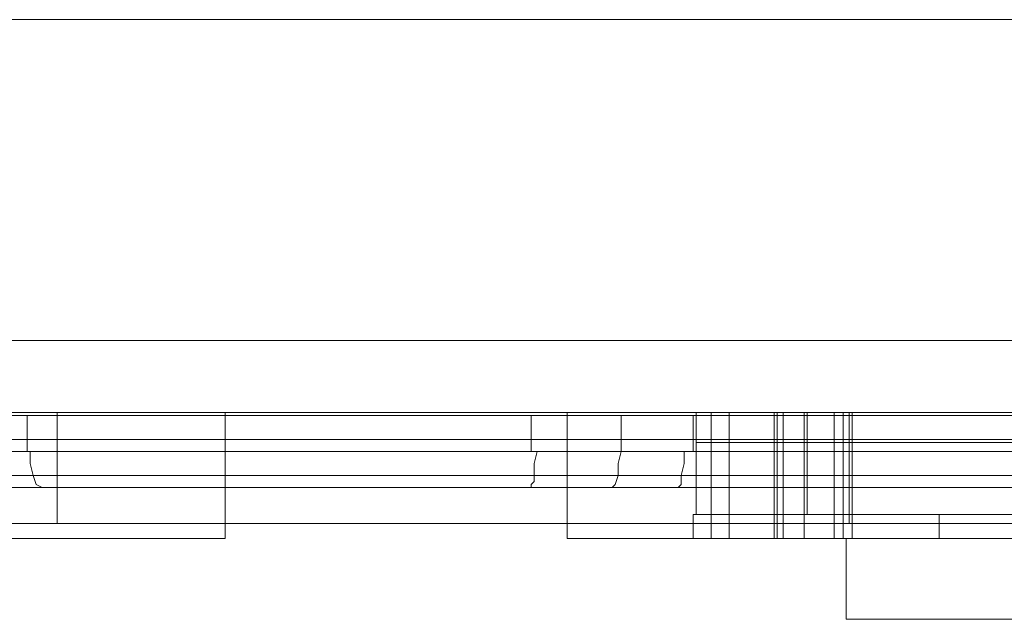
# Model space of a CAD drawing. Units: millimetres. Extents: x 38 to 6458, y 6 to 4115.
# Drawn here: x 3703 to 3837, y 1484 to 1566 of the extents above; entities that cross this region are included whole.
import ezdxf

# ---------------------------------------------------------------- set-up
doc = ezdxf.new("R2010")
doc.units = ezdxf.units.MM

# ---------------------------------------------------------------- blocks, each defined once
blk = doc.blocks.new('WMF0')
at = {"color": 30, "lineweight": 0}
blk.add_lwpolyline([(1477.693, -692.44), (1194.927, -692.44), (1205.223, -692.44), (1487.989, -692.44), (1477.693, -692.44)], close=True, dxfattribs=at)
at = {"color": 1, "lineweight": 0}
for points in [[(1194.48, -700.423), (1502.538, -700.423)], [(1503.06, -700.423), (1194.48, -700.423)], [(1194.48, -702.288), (1502.538, -702.288)], [(1503.06, -702.288), (1194.48, -702.288)]]:
    blk.add_lwpolyline(points, dxfattribs=at)
at = {"color": 30, "lineweight": 0}
blk.add_lwpolyline([(1194.927, -700.423), (1477.693, -700.423), (1487.989, -700.423), (1205.223, -700.423)], dxfattribs=at)
at = {"color": 35, "lineweight": 0}
for points in [[(1192.838, -702.288), (1505.373, -702.288)], [(1506.268, -702.288), (1194.48, -702.288)], [(1506.268, -702.885), (1505.373, -702.885), (1193.211, -702.885)], [(1194.48, -702.885), (1506.119, -702.885)], [(1505.149, -703.184), (1194.107, -703.184)], [(1194.629, -703.184), (1505.746, -703.184)]]:
    blk.add_lwpolyline(points, dxfattribs=at)
at = {"color": 3, "lineweight": 0}
for points in [[(1503.06, -702.288), (1194.48, -702.288)], [(1292.515, -702.288), (1289.68, -702.288), (1286.77, -702.288), (1283.935, -702.288), (1281.1, -702.288), (1278.265, -702.288), (1275.579, -702.288), (1272.968, -702.288), (1270.58, -702.288), (1268.267, -702.288), (1266.253, -702.288), (1264.388, -702.288), (1262.746, -702.288), (1261.403, -702.288), (1260.359, -702.288)], [(1277.743, -702.288), (1277.743, -703.184)], [(1290.277, -702.288), (1290.277, -703.184)], [(1292.515, -702.288), (1292.515, -703.184)], [(1318.031, -702.288), (1316.987, -702.288), (1315.718, -702.288), (1314.077, -702.288), (1312.286, -702.288), (1310.197, -702.288), (1307.959, -702.288), (1305.572, -702.288), (1303.035, -702.288), (1300.424, -702.288), (1297.738, -702.288), (1295.126, -702.288), (1292.515, -702.288)], [(1294.306, -702.288), (1294.306, -703.184)], [(1503.06, -703.184), (1194.48, -703.184)], [(1260.359, -703.184), (1261.403, -703.184), (1262.746, -703.184), (1264.388, -703.184), (1266.253, -703.184), (1268.267, -703.184), (1270.58, -703.184), (1272.968, -703.184), (1275.579, -703.184), (1278.265, -703.184), (1281.1, -703.184), (1283.935, -703.184), (1286.77, -703.184), (1289.68, -703.184), (1292.515, -703.184)], [(1278.116, -704.079), (1277.966, -704.004), (1277.892, -703.781), (1277.817, -703.482), (1277.817, -703.184)], [(1290.277, -704.079), (1290.277, -704.004), (1290.351, -703.93), (1290.351, -703.706), (1290.351, -703.482), (1290.426, -703.184)], [(1292.515, -703.184), (1292.44, -703.482), (1292.44, -703.781), (1292.366, -704.004), (1292.291, -704.079)], [(1292.515, -703.184), (1295.126, -703.184), (1297.738, -703.184), (1300.424, -703.184), (1303.035, -703.184), (1305.572, -703.184), (1307.959, -703.184), (1310.197, -703.184), (1312.286, -703.184), (1314.077, -703.184), (1315.718, -703.184), (1316.987, -703.184), (1318.031, -703.184)], [(1318.031, -703.184), (1316.987, -703.184), (1315.718, -703.184), (1314.077, -703.184), (1312.286, -703.184), (1310.197, -703.184), (1307.959, -703.184), (1305.572, -703.184), (1303.035, -703.184), (1300.424, -703.184), (1297.738, -703.184), (1295.126, -703.184), (1292.515, -703.184)], [(1293.933, -704.079), (1294.007, -704.004), (1294.007, -703.781), (1294.082, -703.482), (1294.082, -703.184)], [(1194.704, -703.781), (1502.911, -703.781)], [(1292.44, -703.781), (1289.605, -703.781), (1286.77, -703.781), (1283.935, -703.781), (1281.175, -703.781), (1278.414, -703.781), (1275.728, -703.781), (1273.117, -703.781), (1270.729, -703.781), (1268.491, -703.781), (1266.477, -703.781), (1264.612, -703.781), (1263.045, -703.781), (1261.702, -703.781), (1260.583, -703.781)], [(1318.255, -703.781), (1317.285, -703.781), (1315.942, -703.781), (1314.301, -703.781), (1312.436, -703.781), (1310.346, -703.781), (1308.108, -703.781), (1305.646, -703.781), (1303.109, -703.781), (1300.424, -703.781), (1297.738, -703.781), (1295.052, -703.781), (1292.44, -703.781)], [(1195.375, -704.079), (1502.538, -704.079)], [(1292.291, -704.079), (1289.531, -704.079), (1286.77, -704.079), (1284.01, -704.079), (1281.324, -704.079), (1278.638, -704.079), (1276.027, -704.079), (1273.49, -704.079), (1271.177, -704.079), (1268.939, -704.079), (1266.999, -704.079), (1265.208, -704.079), (1263.642, -704.079), (1262.299, -704.079), (1261.254, -704.079)], [(1292.291, -704.079), (1289.531, -704.079), (1286.77, -704.079), (1284.01, -704.079), (1281.324, -704.079), (1278.638, -704.079), (1276.027, -704.079), (1273.49, -704.079), (1271.177, -704.079), (1268.939, -704.079), (1266.999, -704.079), (1265.208, -704.079), (1263.642, -704.079), (1262.299, -704.079), (1261.254, -704.079)], [(1318.926, -704.079), (1317.957, -704.079), (1316.688, -704.079), (1315.196, -704.079), (1313.48, -704.079), (1311.615, -704.079), (1309.526, -704.079), (1307.213, -704.079), (1304.9, -704.079), (1302.438, -704.079), (1299.901, -704.079), (1297.365, -704.079), (1294.828, -704.079), (1292.291, -704.079)], [(1318.926, -704.079), (1317.957, -704.079), (1316.688, -704.079), (1315.196, -704.079), (1313.48, -704.079), (1311.615, -704.079), (1309.526, -704.079), (1307.213, -704.079), (1304.9, -704.079), (1302.438, -704.079), (1299.901, -704.079), (1297.365, -704.079), (1294.828, -704.079), (1292.291, -704.079)]]:
    blk.add_lwpolyline(points, dxfattribs=at)
at = {"color": 37, "lineweight": 0}
for points in [[(1206.417, -702.214), (1216.638, -702.214), (1227.009, -702.214), (1237.305, -702.214), (1247.601, -702.214), (1257.897, -702.214), (1268.193, -702.214), (1278.489, -702.214)], [(1257.971, -702.214), (1311.316, -702.214)], [(1278.489, -702.214), (1278.489, -704.974)], [(1278.489, -702.214), (1289.755, -702.214), (1301.02, -702.214), (1312.361, -702.214), (1323.627, -702.214), (1334.967, -702.214), (1346.233, -702.214), (1357.499, -702.214)], [(1298.185, -702.214), (1298.185, -704.974)], [(1278.489, -704.974), (1268.193, -704.974), (1257.897, -704.974), (1247.601, -704.974), (1237.305, -704.974), (1227.009, -704.974), (1216.638, -704.974), (1206.417, -704.974)], [(1257.971, -704.974), (1311.316, -704.974)], [(1357.499, -704.974), (1346.233, -704.974), (1334.967, -704.974), (1323.627, -704.974), (1312.361, -704.974), (1301.02, -704.974), (1289.755, -704.974), (1278.489, -704.974)]]:
    blk.add_lwpolyline(points, dxfattribs=at)
at = {"color": 2, "lineweight": 0}
for points in [[(1270.879, -702.214), (1271.102, -702.214), (1271.476, -702.214), (1271.849, -702.214), (1272.371, -702.214), (1272.968, -702.214), (1273.639, -702.214), (1274.385, -702.214), (1275.131, -702.214), (1275.952, -702.214), (1276.773, -702.214), (1277.519, -702.214), (1278.339, -702.214), (1279.086, -702.214), (1279.832, -702.214), (1280.503, -702.214), (1281.1, -702.214), (1281.622, -702.214), (1282.07, -702.214), (1282.368, -702.214), (1282.592, -702.214), (1282.667, -702.214)], [(1282.592, -702.214), (1282.368, -702.214), (1282.07, -702.214), (1281.622, -702.214), (1281.1, -702.214), (1280.503, -702.214), (1279.832, -702.214), (1279.086, -702.214), (1278.339, -702.214), (1277.519, -702.214), (1276.773, -702.214)], [(1282.667, -702.214), (1282.667, -705.347)], [(1282.592, -705.347), (1282.368, -705.347), (1282.07, -705.347), (1281.622, -705.347), (1281.1, -705.347), (1280.503, -705.347), (1279.832, -705.347), (1279.086, -705.347), (1278.339, -705.347), (1277.519, -705.347), (1276.773, -705.347), (1275.952, -705.347), (1275.131, -705.347), (1274.385, -705.347), (1273.639, -705.347), (1272.968, -705.347), (1272.371, -705.347), (1271.849, -705.347), (1271.476, -705.347), (1271.102, -705.347), (1270.879, -705.347), (1270.804, -705.347)], [(1276.773, -705.347), (1277.519, -705.347), (1278.339, -705.347), (1279.086, -705.347), (1279.832, -705.347), (1280.503, -705.347), (1281.1, -705.347), (1281.622, -705.347), (1282.07, -705.347), (1282.368, -705.347), (1282.592, -705.347), (1282.667, -705.347)]]:
    blk.add_lwpolyline(points, dxfattribs=at)
at = {"color": 5, "lineweight": 0}
for points in [[(1298.185, -702.214), (1297.887, -702.214), (1297.588, -702.214), (1297.141, -702.214), (1296.619, -702.214), (1296.022, -702.214), (1295.425, -702.214), (1294.753, -702.214), (1294.082, -702.214), (1293.485, -702.214), (1292.888, -702.214), (1292.366, -702.214), (1291.918, -702.214), (1291.545, -702.214), (1291.321, -702.214), (1291.172, -702.214)], [(1291.172, -702.214), (1291.172, -705.347)], [(1291.321, -702.214), (1291.545, -702.214), (1291.918, -702.214), (1292.366, -702.214), (1292.888, -702.214), (1293.485, -702.214), (1294.082, -702.214), (1294.753, -702.214)], [(1294.38, -702.214), (1294.38, -702.96)], [(1297.066, -702.214), (1297.514, -702.214), (1297.887, -702.214), (1298.111, -702.214), (1298.26, -702.214), (1298.185, -702.214), (1297.961, -702.214), (1297.663, -702.214), (1297.29, -702.214), (1296.768, -702.214), (1296.245, -702.214), (1295.649, -702.214), (1294.977, -702.214), (1294.38, -702.214)], [(1296.544, -702.214), (1295.201, -702.214), (1294.38, -702.214)], [(1294.753, -702.214), (1295.425, -702.214), (1296.022, -702.214), (1296.619, -702.214), (1297.141, -702.214), (1297.588, -702.214), (1297.887, -702.214), (1298.185, -702.214), (1298.26, -702.214)], [(1294.753, -702.214), (1294.753, -705.347)], [(1294.753, -702.214), (1294.753, -705.347)], [(1295.201, -702.214), (1295.201, -702.96)], [(1298.036, -702.214), (1297.439, -702.214), (1296.917, -702.214), (1296.469, -702.214), (1296.245, -702.214), (1296.395, -702.214)], [(1296.32, -702.214), (1296.32, -702.96)], [(1296.395, -702.214), (1296.395, -702.96)], [(1296.544, -702.214), (1297.215, -702.214), (1297.663, -702.214), (1297.812, -702.214), (1297.663, -702.214), (1297.141, -702.214), (1296.395, -702.214)], [(1296.544, -702.214), (1296.544, -702.96)], [(1297.066, -702.96), (1297.066, -702.214)], [(1297.066, -702.214), (1298.558, -702.214), (1300.274, -702.214), (1302.14, -702.214), (1304.229, -702.214), (1306.467, -702.214), (1308.854, -702.214), (1311.316, -702.214), (1313.778, -702.214), (1316.315, -702.214), (1318.852, -702.214), (1321.314, -702.214), (1323.701, -702.214), (1325.94, -702.214), (1328.029, -702.214), (1329.894, -702.214), (1331.61, -702.214), (1333.102, -702.214)], [(1297.066, -702.214), (1297.066, -702.96)], [(1297.141, -702.214), (1297.141, -702.96)], [(1297.812, -702.214), (1297.812, -702.96)], [(1298.036, -702.214), (1298.036, -702.96)], [(1298.036, -702.214), (1299.454, -702.214), (1301.095, -702.214), (1302.886, -702.214), (1304.676, -702.214), (1306.467, -702.214), (1308.257, -702.214)], [(1298.26, -702.214), (1298.26, -702.96)], [(1298.26, -702.214), (1298.26, -705.347)], [(1297.066, -702.96), (1297.514, -702.96), (1297.887, -702.96), (1298.111, -702.96), (1298.26, -702.96), (1298.185, -702.96), (1297.961, -702.96), (1297.663, -702.96), (1297.29, -702.96), (1296.768, -702.96), (1296.245, -702.96), (1295.649, -702.96), (1294.977, -702.96), (1294.38, -702.96)], [(1294.38, -702.96), (1295.201, -702.96), (1296.544, -702.96)], [(1296.395, -702.96), (1296.245, -702.96), (1296.469, -702.96), (1296.917, -702.96), (1297.439, -702.96), (1298.036, -702.96)], [(1296.544, -702.96), (1297.215, -702.96), (1297.663, -702.96), (1297.812, -702.96), (1297.663, -702.96), (1297.141, -702.96), (1296.395, -702.96)], [(1333.102, -702.96), (1331.61, -702.96), (1329.894, -702.96), (1328.029, -702.96), (1325.94, -702.96), (1323.701, -702.96), (1321.314, -702.96), (1318.852, -702.96), (1316.315, -702.96), (1313.778, -702.96), (1311.316, -702.96), (1308.854, -702.96), (1306.467, -702.96), (1304.229, -702.96), (1302.14, -702.96), (1300.274, -702.96), (1298.558, -702.96), (1297.066, -702.96)], [(1298.036, -702.96), (1299.454, -702.96), (1301.095, -702.96), (1302.886, -702.96), (1304.676, -702.96), (1306.467, -702.96), (1308.257, -702.96)], [(1294.306, -704.75), (1294.306, -705.347)], [(1297.066, -704.75), (1297.514, -704.75), (1297.887, -704.75), (1298.111, -704.75), (1298.26, -704.75), (1298.185, -704.75), (1297.961, -704.75), (1297.663, -704.75), (1297.29, -704.75), (1296.768, -704.75), (1296.245, -704.75), (1295.649, -704.75), (1294.977, -704.75), (1294.306, -704.75)], [(1296.544, -704.75), (1295.201, -704.75), (1294.306, -704.75)], [(1295.201, -704.75), (1295.201, -705.347)], [(1298.036, -704.75), (1297.439, -704.75), (1296.917, -704.75), (1296.469, -704.75), (1296.245, -704.75), (1296.395, -704.75)], [(1296.32, -704.75), (1296.32, -705.347)], [(1296.395, -704.75), (1296.395, -705.347)], [(1296.544, -704.75), (1297.215, -704.75), (1297.663, -704.75), (1297.812, -704.75), (1297.663, -704.75), (1297.141, -704.75), (1296.395, -704.75)], [(1296.544, -704.75), (1296.544, -705.347)], [(1297.066, -705.347), (1297.066, -704.75)], [(1297.066, -704.75), (1298.633, -704.75), (1300.424, -704.75), (1302.513, -704.75), (1304.751, -704.75)], [(1297.066, -704.75), (1297.066, -705.347)], [(1297.066, -704.75), (1297.066, -705.347)], [(1297.812, -704.75), (1297.812, -705.347)], [(1298.036, -704.75), (1298.036, -705.347)], [(1298.036, -704.75), (1299.454, -704.75), (1301.095, -704.75), (1302.886, -704.75), (1304.676, -704.75), (1306.467, -704.75), (1308.257, -704.75)], [(1298.26, -704.75), (1298.26, -705.347)], [(1300.424, -704.75), (1300.424, -705.347)], [(1294.753, -705.347), (1294.082, -705.347), (1293.485, -705.347), (1292.888, -705.347), (1292.366, -705.347), (1291.918, -705.347), (1291.545, -705.347), (1291.321, -705.347), (1291.172, -705.347)], [(1291.321, -705.347), (1291.545, -705.347), (1291.918, -705.347), (1292.366, -705.347), (1292.888, -705.347), (1293.485, -705.347), (1294.082, -705.347), (1294.753, -705.347), (1295.425, -705.347), (1296.022, -705.347), (1296.619, -705.347), (1297.141, -705.347), (1297.588, -705.347), (1297.887, -705.347), (1298.185, -705.347), (1298.26, -705.347)], [(1294.306, -705.347), (1295.201, -705.347), (1296.544, -705.347)], [(1297.066, -705.347), (1297.514, -705.347), (1297.887, -705.347), (1298.111, -705.347), (1298.26, -705.347), (1298.185, -705.347), (1297.961, -705.347), (1297.663, -705.347), (1297.29, -705.347), (1296.768, -705.347), (1296.245, -705.347), (1295.649, -705.347), (1294.977, -705.347), (1294.306, -705.347)], [(1298.185, -705.347), (1297.887, -705.347), (1297.588, -705.347), (1297.141, -705.347), (1296.619, -705.347), (1296.022, -705.347), (1295.425, -705.347), (1294.753, -705.347)], [(1296.395, -705.347), (1296.245, -705.347), (1296.469, -705.347), (1296.917, -705.347), (1297.439, -705.347), (1298.036, -705.347)], [(1296.544, -705.347), (1297.215, -705.347), (1297.663, -705.347), (1297.812, -705.347), (1297.663, -705.347), (1297.141, -705.347), (1296.395, -705.347)], [(1304.751, -705.347), (1302.513, -705.347), (1300.424, -705.347), (1298.633, -705.347), (1297.066, -705.347)], [(1298.036, -705.347), (1299.454, -705.347), (1301.095, -705.347), (1302.886, -705.347), (1304.676, -705.347), (1306.467, -705.347), (1308.257, -705.347)]]:
    blk.add_lwpolyline(points, dxfattribs=at)
at = {"color": 7, "lineweight": 0}
for points in [[(1297.066, -702.96), (1297.514, -702.96), (1297.887, -702.96), (1298.111, -702.96), (1298.26, -702.96), (1298.185, -702.96), (1297.961, -702.96), (1297.663, -702.96), (1297.29, -702.96), (1296.768, -702.96), (1296.245, -702.96), (1295.649, -702.96), (1294.977, -702.96), (1294.38, -702.96)], [(1296.544, -702.96), (1295.201, -702.96), (1294.38, -702.96)], [(1294.38, -702.96), (1294.38, -704.75)], [(1295.201, -702.96), (1295.201, -704.75)], [(1298.036, -702.96), (1297.439, -702.96), (1296.917, -702.96), (1296.469, -702.96), (1296.245, -702.96), (1296.395, -702.96)], [(1296.32, -702.96), (1296.32, -704.75)], [(1296.395, -702.96), (1296.395, -704.75)], [(1296.544, -702.96), (1297.215, -702.96), (1297.663, -702.96), (1297.812, -702.96), (1297.663, -702.96), (1297.141, -702.96), (1296.395, -702.96)], [(1296.544, -702.96), (1296.544, -704.75)], [(1297.066, -704.75), (1297.066, -702.96)], [(1297.066, -702.96), (1298.558, -702.96), (1300.274, -702.96), (1302.14, -702.96), (1304.229, -702.96), (1306.467, -702.96), (1308.854, -702.96), (1311.316, -702.96), (1313.778, -702.96), (1316.315, -702.96), (1318.852, -702.96), (1321.314, -702.96), (1323.701, -702.96), (1325.94, -702.96), (1328.029, -702.96), (1329.894, -702.96), (1331.61, -702.96), (1333.102, -702.96)], [(1297.066, -702.96), (1297.066, -704.75)], [(1297.141, -702.96), (1297.141, -704.75)], [(1297.812, -702.96), (1297.812, -704.75)], [(1298.036, -702.96), (1298.036, -704.75)], [(1298.036, -702.96), (1299.454, -702.96), (1301.095, -702.96), (1302.886, -702.96), (1304.676, -702.96), (1306.467, -702.96), (1308.257, -702.96)], [(1298.26, -702.96), (1298.26, -704.75)], [(1297.066, -704.75), (1297.514, -704.75), (1297.887, -704.75), (1298.111, -704.75), (1298.26, -704.75), (1298.185, -704.75), (1297.961, -704.75), (1297.663, -704.75), (1297.29, -704.75), (1296.768, -704.75), (1296.245, -704.75), (1295.649, -704.75), (1294.977, -704.75), (1294.38, -704.75)], [(1294.38, -704.75), (1295.201, -704.75), (1296.544, -704.75)], [(1296.395, -704.75), (1296.245, -704.75), (1296.469, -704.75), (1296.917, -704.75), (1297.439, -704.75), (1298.036, -704.75)], [(1296.544, -704.75), (1297.215, -704.75), (1297.663, -704.75), (1297.812, -704.75), (1297.663, -704.75), (1297.141, -704.75), (1296.395, -704.75)], [(1333.102, -704.75), (1331.61, -704.75), (1329.894, -704.75), (1328.029, -704.75), (1325.94, -704.75), (1323.701, -704.75), (1321.314, -704.75), (1318.852, -704.75), (1316.315, -704.75), (1313.778, -704.75), (1311.316, -704.75), (1308.854, -704.75), (1306.467, -704.75), (1304.229, -704.75), (1302.14, -704.75), (1300.274, -704.75), (1298.558, -704.75), (1297.066, -704.75)], [(1298.036, -704.75), (1299.454, -704.75), (1301.095, -704.75), (1302.886, -704.75), (1304.676, -704.75), (1306.467, -704.75), (1308.257, -704.75)]]:
    blk.add_lwpolyline(points, dxfattribs=at)
at = {"color": 139, "lineweight": 0}
for points in [[(1298.111, -705.347), (1298.26, -705.347), (1298.708, -705.347), (1299.454, -705.347), (1300.424, -705.347), (1301.617, -705.347), (1303.035, -705.347), (1304.527, -705.347), (1306.094, -705.347), (1307.661, -705.347), (1309.153, -705.347), (1310.496, -705.347), (1311.689, -705.347), (1312.734, -705.347), (1313.405, -705.347), (1313.853, -705.347), (1314.077, -705.347)], [(1313.853, -705.347), (1313.405, -705.347), (1312.734, -705.347), (1311.689, -705.347), (1310.496, -705.347), (1309.153, -705.347), (1307.661, -705.347), (1306.094, -705.347), (1304.527, -705.347), (1303.035, -705.347), (1301.617, -705.347), (1300.424, -705.347), (1299.454, -705.347), (1298.708, -705.347), (1298.26, -705.347), (1298.111, -705.347)], [(1298.111, -705.347), (1298.111, -707.362)], [(1314.077, -707.362), (1313.853, -707.362), (1313.405, -707.362), (1312.734, -707.362), (1311.689, -707.362), (1310.496, -707.362), (1309.153, -707.362), (1307.661, -707.362), (1306.094, -707.362), (1304.527, -707.362), (1303.035, -707.362), (1301.617, -707.362), (1300.424, -707.362), (1299.454, -707.362), (1298.708, -707.362), (1298.26, -707.362), (1298.111, -707.362)], [(1298.26, -707.362), (1298.708, -707.362), (1299.454, -707.362), (1300.424, -707.362), (1301.617, -707.362), (1303.035, -707.362), (1304.527, -707.362), (1306.094, -707.362), (1307.661, -707.362), (1309.153, -707.362), (1310.496, -707.362), (1311.689, -707.362), (1312.734, -707.362), (1313.405, -707.362), (1313.853, -707.362), (1314.077, -707.362)]]:
    blk.add_lwpolyline(points, dxfattribs=at)

msp = doc.modelspace()

# ---------------------------------------------------------------- block references
at = {"xscale": 5.476502434648897, "yscale": 5.476502434648897, "zscale": 5.476502434648897}
msp.add_blockref('WMF0', (-3293.44, 5358.2), dxfattribs=at)

doc.saveas('drawing.dxf')
